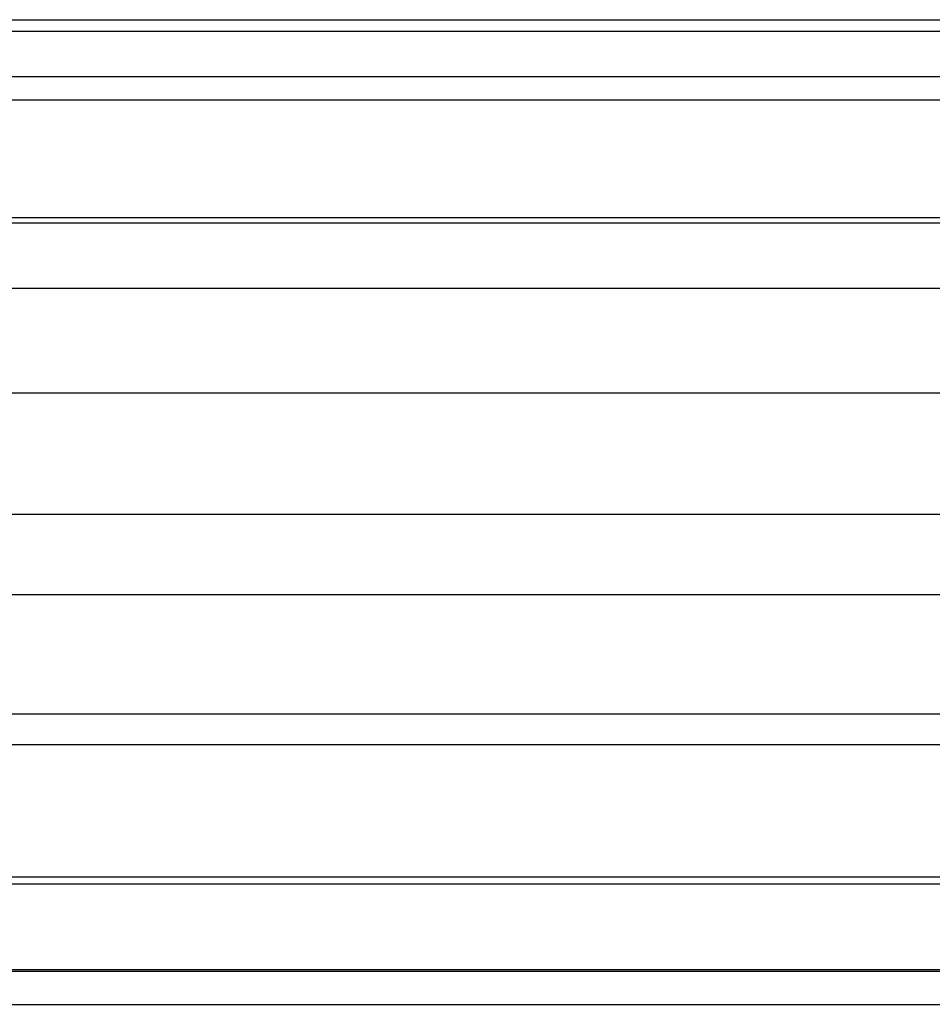
# Model space of a CAD drawing. Extents: x 485 to 1551, y -413 to 229.
# Drawn here: x 1305 to 1305, y 208 to 208 of the extents above; entities that cross this region are included whole.
import ezdxf

# ---------------------------------------------------------------- set-up
doc = ezdxf.new("R2010")
doc.units = 0
doc.header["$LTSCALE"] = 20
doc.linetypes.add('VERDECKT', pattern=[0.375, 0.25, -0.125])
doc.layers.get('0').update_dxf_attribs({"linetype": 'CONTINUOUS'})
doc.layers.add('STEMPEL', color=3, linetype='CONTINUOUS')

# ---------------------------------------------------------------- blocks, each defined once
blk = doc.blocks.new('A$C48DE7542')
at = {"color": 1, "linetype": 'VERDECKT', "extrusion": (-2e-16, 1, -2e-16)}
for p, q in [((-169.52621, 16.87783), (-168.62246, 16.87783)), ((-169.52155, 16.87467), (-168.6232, 16.87467)), ((-169.53098, 16.86199), (-168.62634, 16.86199)), ((-169.51784, 16.85541), (-168.62694, 16.85541)), ((-169.53515, 16.8225), (-168.62974, 16.8225)), ((-169.51499, 16.82104), (-168.62982, 16.82104)), ((-169.53644, 16.80275), (-168.63079, 16.80275)), ((-169.5134, 16.77349), (-168.63083, 16.77349)), ((-169.53656, 16.73961), (-168.63089, 16.73961)), ((-169.51288, 16.71718), (-168.6301, 16.71718)), ((-169.53418, 16.68378), (-168.62895, 16.68378)), ((-169.51356, 16.67524), (-168.62833, 16.67524)), ((-169.53024, 16.63819), (-168.62574, 16.63819)), ((-169.51496, 16.63624), (-168.62547, 16.63624)), ((-169.52599, 16.61235), (-168.62228, 16.61235)), ((-169.51733, 16.61186), (-168.62208, 16.61186)), ((-169.52136, 16.60259), (-168.6185, 16.60259))]:
    blk.add_line(p, q, dxfattribs=at)

msp = doc.modelspace()

# ---------------------------------------------------------------- block references
at = {"layer": 'STEMPEL'}
msp.add_blockref('A$C48DE7542', (1474.5887, 191.46909, -82.31939), dxfattribs=at)

doc.saveas('drawing.dxf')
